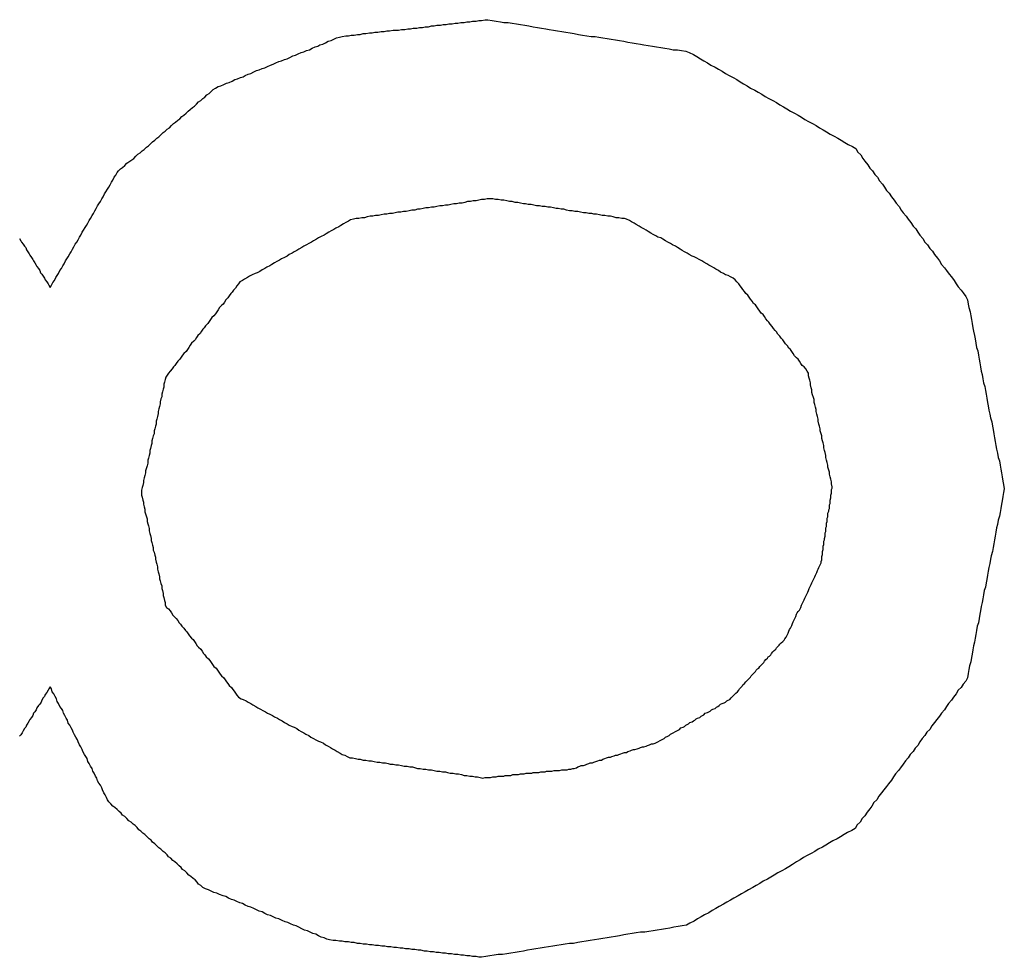
# Model space of a CAD drawing. Extents: x 13 to 98, y 6 to 165.
# Drawn here: x 15 to 15, y 23 to 23 of the extents above; entities that cross this region are included whole.
import ezdxf

# ---------------------------------------------------------------- set-up
doc = ezdxf.new("R2010")
doc.units = 0
doc.layers.add('TRIMETRIC', color=7, linetype='CONTINUOUS')

msp = doc.modelspace()

# ---------------------------------------------------------------- linework, layer by layer
at = {"layer": 'TRIMETRIC', "color": 7}
for points in [[(14.5511, 23.0947, 0), (14.5515, 23.0949, 0), (14.5519, 23.095, 0), (14.5523, 23.0952, 0), (14.5527, 23.0954, 0), (14.5531, 23.0955, 0), (14.5535, 23.0957, 0), (14.5539, 23.0959, 0), (14.5543, 23.096, 0), (14.5547, 23.0962, 0), (14.5551, 23.0963, 0), (14.5554, 23.0965, 0), (14.5558, 23.0967, 0), (14.5562, 23.0968, 0), (14.5566, 23.097, 0), (14.557, 23.0972, 0), (14.5574, 23.0973, 0), (14.5578, 23.0975, 0), (14.5582, 23.0976, 0), (14.5586, 23.0978, 0), (14.559, 23.098, 0), (14.5594, 23.0981, 0), (14.5598, 23.0983, 0), (14.5602, 23.0985, 0), (14.5606, 23.0986, 0), (14.561, 23.0988, 0), (14.5614, 23.0989, 0), (14.5618, 23.0991, 0), (14.5622, 23.0993, 0), (14.5626, 23.0994, 0), (14.563, 23.0996, 0), (14.5634, 23.0998, 0), (14.5638, 23.0999, 0), (14.5642, 23.1001, 0), (14.5646, 23.1002, 0), (14.565, 23.1004, 0), (14.5654, 23.1006, 0), (14.5658, 23.1007, 0), (14.5661, 23.1009, 0), (14.5665, 23.101, 0), (14.5669, 23.1012, 0), (14.5673, 23.1014, 0), (14.5677, 23.1015, 0), (14.5681, 23.1017, 0), (14.5685, 23.1019, 0), (14.5689, 23.102, 0), (14.5693, 23.1021, 0), (14.5698, 23.1022, 0), (14.5702, 23.1022, 0), (14.5706, 23.1023, 0), (14.571, 23.1023, 0), (14.5715, 23.1024, 0), (14.5719, 23.1024, 0), (14.5723, 23.1025, 0), (14.5727, 23.1025, 0), (14.5732, 23.1026, 0), (14.5736, 23.1026, 0), (14.574, 23.1027, 0), (14.5744, 23.1027, 0), (14.5749, 23.1028, 0), (14.5753, 23.1028, 0), (14.5757, 23.1029, 0), (14.5761, 23.1029, 0), (14.5766, 23.103, 0), (14.577, 23.103, 0), (14.5774, 23.103, 0), (14.5778, 23.1031, 0), (14.5783, 23.1031, 0), (14.5787, 23.1032, 0), (14.5791, 23.1032, 0), (14.5795, 23.1033, 0), (14.58, 23.1033, 0), (14.5804, 23.1034, 0), (14.5808, 23.1034, 0), (14.5812, 23.1035, 0), (14.5817, 23.1035, 0), (14.5821, 23.1036, 0), (14.5825, 23.1036, 0), (14.5829, 23.1037, 0), (14.5834, 23.1037, 0), (14.5838, 23.1038, 0), (14.5842, 23.1038, 0), (14.5846, 23.1039, 0), (14.5851, 23.1039, 0), (14.5855, 23.104, 0), (14.5859, 23.104, 0), (14.5863, 23.1041, 0), (14.5868, 23.1041, 0), (14.5872, 23.1042, 0), (14.5876, 23.1042, 0), (14.588, 23.1043, 0), (14.5885, 23.1043, 0), (14.5889, 23.1044, 0), (14.5893, 23.1044, 0), (14.5898, 23.1045, 0), (14.5902, 23.1045, 0)], [(14.5902, 23.1045, 0), (14.5908, 23.1044, 0), (14.5914, 23.1043, 0), (14.592, 23.1042, 0), (14.5925, 23.1041, 0), (14.5931, 23.1041, 0), (14.5937, 23.104, 0), (14.5943, 23.1039, 0), (14.5949, 23.1038, 0), (14.5955, 23.1037, 0), (14.5961, 23.1036, 0), (14.5967, 23.1035, 0), (14.5973, 23.1034, 0), (14.5979, 23.1033, 0), (14.5985, 23.1032, 0), (14.599, 23.1031, 0), (14.5996, 23.103, 0), (14.6002, 23.1029, 0), (14.6008, 23.1028, 0), (14.6014, 23.1027, 0), (14.602, 23.1026, 0), (14.6026, 23.1025, 0), (14.6032, 23.1024, 0), (14.6038, 23.1023, 0), (14.6044, 23.1022, 0), (14.605, 23.1021, 0), (14.6056, 23.1021, 0), (14.6061, 23.102, 0), (14.6067, 23.1019, 0), (14.6073, 23.1018, 0), (14.6079, 23.1017, 0), (14.6085, 23.1016, 0), (14.6091, 23.1015, 0), (14.6097, 23.1014, 0), (14.6103, 23.1013, 0), (14.6109, 23.1012, 0), (14.6115, 23.1011, 0), (14.6121, 23.101, 0), (14.6126, 23.1009, 0), (14.6132, 23.1008, 0), (14.6138, 23.1007, 0), (14.6144, 23.1006, 0), (14.615, 23.1005, 0), (14.6156, 23.1004, 0), (14.6162, 23.1003, 0), (14.6168, 23.1002, 0), (14.6174, 23.1002, 0), (14.618, 23.1001, 0), (14.6186, 23.1, 0), (14.6191, 23.0998, 0), (14.6197, 23.0995, 0), (14.6202, 23.0992, 0), (14.6207, 23.0989, 0), (14.6212, 23.0986, 0), (14.6217, 23.0983, 0), (14.6222, 23.098, 0), (14.6228, 23.0977, 0), (14.6233, 23.0974, 0), (14.6238, 23.0971, 0), (14.6243, 23.0968, 0), (14.6248, 23.0965, 0), (14.6254, 23.0962, 0), (14.6259, 23.0959, 0), (14.6264, 23.0956, 0), (14.6269, 23.0953, 0), (14.6274, 23.095, 0), (14.6279, 23.0947, 0), (14.6285, 23.0944, 0), (14.629, 23.0941, 0), (14.6295, 23.0938, 0), (14.63, 23.0935, 0), (14.6305, 23.0932, 0), (14.6311, 23.0929, 0), (14.6316, 23.0926, 0), (14.6321, 23.0923, 0), (14.6326, 23.092, 0), (14.6331, 23.0917, 0), (14.6336, 23.0914, 0), (14.6342, 23.0911, 0), (14.6347, 23.0908, 0), (14.6352, 23.0905, 0), (14.6357, 23.0902, 0), (14.6362, 23.0899, 0), (14.6368, 23.0896, 0), (14.6373, 23.0893, 0), (14.6378, 23.089, 0), (14.6383, 23.0887, 0), (14.6388, 23.0884, 0), (14.6393, 23.0881, 0), (14.6399, 23.0878, 0), (14.6404, 23.0875, 0), (14.6409, 23.0872, 0), (14.6414, 23.0869, 0), (14.6419, 23.0866, 0), (14.6425, 23.0863, 0), (14.643, 23.086, 0)], [(14.5274, 23.0661, 0), (14.5276, 23.0664, 0), (14.5278, 23.0668, 0), (14.528, 23.0671, 0), (14.5282, 23.0675, 0), (14.5284, 23.0678, 0), (14.5286, 23.0681, 0), (14.5288, 23.0685, 0), (14.529, 23.0688, 0), (14.5292, 23.0692, 0), (14.5294, 23.0695, 0), (14.5296, 23.0699, 0), (14.5298, 23.0702, 0), (14.53, 23.0705, 0), (14.5302, 23.0709, 0), (14.5304, 23.0712, 0), (14.5306, 23.0716, 0), (14.5308, 23.0719, 0), (14.531, 23.0723, 0), (14.5312, 23.0726, 0), (14.5314, 23.0729, 0), (14.5316, 23.0733, 0), (14.5318, 23.0736, 0), (14.532, 23.074, 0), (14.5322, 23.0743, 0), (14.5324, 23.0747, 0), (14.5326, 23.075, 0), (14.5328, 23.0753, 0), (14.533, 23.0757, 0), (14.5332, 23.076, 0), (14.5334, 23.0764, 0), (14.5336, 23.0767, 0), (14.5338, 23.0771, 0), (14.534, 23.0774, 0), (14.5342, 23.0778, 0), (14.5344, 23.0781, 0), (14.5346, 23.0784, 0), (14.5348, 23.0788, 0), (14.535, 23.0791, 0), (14.5352, 23.0795, 0), (14.5354, 23.0798, 0), (14.5356, 23.0802, 0), (14.5358, 23.0805, 0), (14.536, 23.0808, 0), (14.5362, 23.0812, 0), (14.5364, 23.0815, 0), (14.5366, 23.0819, 0), (14.5368, 23.0822, 0), (14.537, 23.0826, 0), (14.5372, 23.0828, 0), (14.5375, 23.0831, 0), (14.5378, 23.0833, 0), (14.5381, 23.0836, 0), (14.5384, 23.0839, 0), (14.5387, 23.0841, 0), (14.5391, 23.0844, 0), (14.5394, 23.0846, 0), (14.5397, 23.0849, 0), (14.54, 23.0852, 0), (14.5403, 23.0854, 0), (14.5406, 23.0857, 0), (14.5409, 23.0859, 0), (14.5412, 23.0862, 0), (14.5415, 23.0864, 0), (14.5418, 23.0867, 0), (14.5421, 23.087, 0), (14.5424, 23.0872, 0), (14.5427, 23.0875, 0), (14.543, 23.0877, 0), (14.5433, 23.088, 0), (14.5436, 23.0883, 0), (14.5439, 23.0885, 0), (14.5442, 23.0888, 0), (14.5445, 23.089, 0), (14.5448, 23.0893, 0), (14.5451, 23.0896, 0), (14.5454, 23.0898, 0), (14.5457, 23.0901, 0), (14.546, 23.0903, 0), (14.5463, 23.0906, 0), (14.5466, 23.0908, 0), (14.5469, 23.0911, 0), (14.5472, 23.0914, 0), (14.5475, 23.0916, 0), (14.5478, 23.0919, 0), (14.5481, 23.0921, 0), (14.5484, 23.0924, 0), (14.5487, 23.0927, 0), (14.549, 23.0929, 0), (14.5493, 23.0932, 0), (14.5496, 23.0934, 0), (14.5499, 23.0937, 0), (14.5502, 23.0939, 0), (14.5505, 23.0942, 0), (14.5508, 23.0945, 0), (14.5511, 23.0947, 0)], [(14.643, 23.086, 0), (14.6433, 23.0855, 0), (14.6437, 23.0851, 0), (14.644, 23.0846, 0), (14.6443, 23.0842, 0), (14.6447, 23.0837, 0), (14.645, 23.0832, 0), (14.6454, 23.0828, 0), (14.6457, 23.0823, 0), (14.6461, 23.0819, 0), (14.6464, 23.0814, 0), (14.6468, 23.0809, 0), (14.6471, 23.0805, 0), (14.6474, 23.08, 0), (14.6478, 23.0796, 0), (14.6481, 23.0791, 0), (14.6485, 23.0786, 0), (14.6488, 23.0782, 0), (14.6492, 23.0777, 0), (14.6495, 23.0772, 0), (14.6498, 23.0768, 0), (14.6502, 23.0763, 0), (14.6505, 23.0759, 0), (14.6509, 23.0754, 0), (14.6512, 23.0749, 0), (14.6516, 23.0745, 0), (14.6519, 23.074, 0), (14.6522, 23.0736, 0), (14.6526, 23.0731, 0), (14.6529, 23.0726, 0), (14.6533, 23.0722, 0), (14.6536, 23.0717, 0), (14.654, 23.0713, 0), (14.6543, 23.0708, 0), (14.6547, 23.0703, 0), (14.655, 23.0699, 0), (14.6553, 23.0694, 0), (14.6557, 23.0689, 0), (14.656, 23.0685, 0), (14.6564, 23.068, 0), (14.6567, 23.0676, 0), (14.6571, 23.0671, 0), (14.6574, 23.0666, 0), (14.6577, 23.0662, 0), (14.6581, 23.0657, 0), (14.6584, 23.0653, 0), (14.6588, 23.0648, 0), (14.659, 23.0643, 0), (14.6591, 23.0637, 0), (14.6592, 23.0632, 0), (14.6594, 23.0626, 0), (14.6595, 23.062, 0), (14.6596, 23.0615, 0), (14.6597, 23.0609, 0), (14.6598, 23.0603, 0), (14.6599, 23.0598, 0), (14.66, 23.0592, 0), (14.6601, 23.0587, 0), (14.6602, 23.0581, 0), (14.6603, 23.0575, 0), (14.6605, 23.057, 0), (14.6606, 23.0564, 0), (14.6607, 23.0558, 0), (14.6608, 23.0553, 0), (14.6609, 23.0547, 0), (14.661, 23.0541, 0), (14.6611, 23.0536, 0), (14.6612, 23.053, 0), (14.6613, 23.0524, 0), (14.6615, 23.0519, 0), (14.6616, 23.0513, 0), (14.6617, 23.0508, 0), (14.6618, 23.0502, 0), (14.6619, 23.0496, 0), (14.662, 23.0491, 0), (14.6621, 23.0485, 0), (14.6622, 23.0479, 0), (14.6623, 23.0474, 0), (14.6625, 23.0468, 0), (14.6626, 23.0462, 0), (14.6627, 23.0457, 0), (14.6628, 23.0451, 0), (14.6629, 23.0445, 0), (14.663, 23.044, 0), (14.6631, 23.0434, 0), (14.6632, 23.0429, 0), (14.6633, 23.0423, 0), (14.6634, 23.0417, 0), (14.6636, 23.0412, 0), (14.6637, 23.0406, 0), (14.6638, 23.04, 0), (14.6639, 23.0395, 0), (14.664, 23.0389, 0), (14.6641, 23.0383, 0), (14.6642, 23.0378, 0), (14.6643, 23.0372, 0)], [(14.5905, 23.0788, 0), (14.5901, 23.0788, 0), (14.5897, 23.0787, 0), (14.5893, 23.0787, 0), (14.5889, 23.0786, 0), (14.5885, 23.0785, 0), (14.5881, 23.0785, 0), (14.5877, 23.0784, 0), (14.5873, 23.0784, 0), (14.5869, 23.0783, 0), (14.5865, 23.0782, 0), (14.5861, 23.0782, 0), (14.5857, 23.0781, 0), (14.5853, 23.0781, 0), (14.5849, 23.078, 0), (14.5845, 23.0779, 0), (14.5841, 23.0779, 0), (14.5837, 23.0778, 0), (14.5833, 23.0778, 0), (14.5829, 23.0777, 0), (14.5825, 23.0776, 0), (14.5821, 23.0776, 0), (14.5817, 23.0775, 0), (14.5813, 23.0775, 0), (14.5809, 23.0774, 0), (14.5805, 23.0773, 0), (14.5801, 23.0773, 0), (14.5797, 23.0772, 0), (14.5793, 23.0772, 0), (14.5789, 23.0771, 0), (14.5785, 23.077, 0), (14.5781, 23.077, 0), (14.5777, 23.0769, 0), (14.5773, 23.0769, 0), (14.5769, 23.0768, 0), (14.5765, 23.0767, 0), (14.5761, 23.0767, 0), (14.5757, 23.0766, 0), (14.5753, 23.0766, 0), (14.5749, 23.0765, 0), (14.5745, 23.0764, 0), (14.5741, 23.0764, 0), (14.5737, 23.0763, 0), (14.5733, 23.0763, 0), (14.5729, 23.0762, 0), (14.5725, 23.0761, 0), (14.5721, 23.0761, 0), (14.5717, 23.076, 0), (14.5713, 23.076, 0), (14.5709, 23.0759, 0), (14.5705, 23.0758, 0), (14.5702, 23.0756, 0), (14.5698, 23.0754, 0), (14.5695, 23.0752, 0), (14.5691, 23.075, 0), (14.5688, 23.0748, 0), (14.5684, 23.0746, 0), (14.5681, 23.0744, 0), (14.5677, 23.0742, 0), (14.5674, 23.074, 0), (14.567, 23.0738, 0), (14.5667, 23.0736, 0), (14.5663, 23.0734, 0), (14.5659, 23.0732, 0), (14.5656, 23.073, 0), (14.5652, 23.0728, 0), (14.5649, 23.0726, 0), (14.5645, 23.0724, 0), (14.5642, 23.0722, 0), (14.5638, 23.072, 0), (14.5635, 23.0718, 0), (14.5631, 23.0716, 0), (14.5628, 23.0714, 0), (14.5624, 23.0712, 0), (14.5621, 23.071, 0), (14.5617, 23.0708, 0), (14.5614, 23.0706, 0), (14.561, 23.0704, 0), (14.5606, 23.0702, 0), (14.5603, 23.07, 0), (14.5599, 23.0698, 0), (14.5596, 23.0696, 0), (14.5592, 23.0694, 0), (14.5589, 23.0692, 0), (14.5585, 23.069, 0), (14.5582, 23.0688, 0), (14.5578, 23.0686, 0), (14.5575, 23.0684, 0), (14.5571, 23.0682, 0), (14.5568, 23.0681, 0), (14.5564, 23.0679, 0), (14.556, 23.0677, 0), (14.5557, 23.0675, 0), (14.5553, 23.0673, 0), (14.555, 23.0671, 0), (14.5546, 23.0669, 0)], [(14.6257, 23.0672, 0), (14.6254, 23.0674, 0), (14.625, 23.0676, 0), (14.6247, 23.0678, 0), (14.6243, 23.0679, 0), (14.624, 23.0681, 0), (14.6236, 23.0683, 0), (14.6233, 23.0685, 0), (14.6229, 23.0687, 0), (14.6226, 23.0689, 0), (14.6223, 23.0691, 0), (14.6219, 23.0693, 0), (14.6216, 23.0695, 0), (14.6212, 23.0697, 0), (14.6209, 23.0699, 0), (14.6205, 23.0701, 0), (14.6202, 23.0703, 0), (14.6198, 23.0705, 0), (14.6195, 23.0706, 0), (14.6191, 23.0708, 0), (14.6188, 23.071, 0), (14.6184, 23.0712, 0), (14.6181, 23.0714, 0), (14.6178, 23.0716, 0), (14.6174, 23.0718, 0), (14.6171, 23.072, 0), (14.6167, 23.0722, 0), (14.6164, 23.0724, 0), (14.616, 23.0726, 0), (14.6157, 23.0728, 0), (14.6153, 23.073, 0), (14.615, 23.0732, 0), (14.6146, 23.0733, 0), (14.6143, 23.0735, 0), (14.6139, 23.0737, 0), (14.6136, 23.0739, 0), (14.6132, 23.0741, 0), (14.6129, 23.0743, 0), (14.6126, 23.0745, 0), (14.6122, 23.0747, 0), (14.6119, 23.0749, 0), (14.6115, 23.0751, 0), (14.6112, 23.0753, 0), (14.6108, 23.0755, 0), (14.6105, 23.0757, 0), (14.6101, 23.0759, 0), (14.6098, 23.076, 0), (14.6094, 23.076, 0), (14.609, 23.0761, 0), (14.6086, 23.0761, 0), (14.6082, 23.0762, 0), (14.6078, 23.0763, 0), (14.6074, 23.0763, 0), (14.607, 23.0764, 0), (14.6066, 23.0764, 0), (14.6062, 23.0765, 0), (14.6058, 23.0766, 0), (14.6054, 23.0766, 0), (14.6051, 23.0767, 0), (14.6047, 23.0767, 0), (14.6043, 23.0768, 0), (14.6039, 23.0768, 0), (14.6035, 23.0769, 0), (14.6031, 23.077, 0), (14.6027, 23.077, 0), (14.6023, 23.0771, 0), (14.6019, 23.0771, 0), (14.6015, 23.0772, 0), (14.6011, 23.0773, 0), (14.6007, 23.0773, 0), (14.6003, 23.0774, 0), (14.6, 23.0774, 0), (14.5996, 23.0775, 0), (14.5992, 23.0776, 0), (14.5988, 23.0776, 0), (14.5984, 23.0777, 0), (14.598, 23.0777, 0), (14.5976, 23.0778, 0), (14.5972, 23.0778, 0), (14.5968, 23.0779, 0), (14.5964, 23.078, 0), (14.596, 23.078, 0), (14.5956, 23.0781, 0), (14.5953, 23.0781, 0), (14.5949, 23.0782, 0), (14.5945, 23.0783, 0), (14.5941, 23.0783, 0), (14.5937, 23.0784, 0), (14.5933, 23.0784, 0), (14.5929, 23.0785, 0), (14.5925, 23.0786, 0), (14.5921, 23.0786, 0), (14.5917, 23.0787, 0), (14.5913, 23.0787, 0), (14.5909, 23.0788, 0), (14.5905, 23.0788, 0)], [(14.523, 23.0731, 0), (14.5232, 23.0728, 0), (14.5233, 23.0726, 0), (14.5235, 23.0723, 0), (14.5237, 23.072, 0), (14.5239, 23.0718, 0), (14.524, 23.0715, 0), (14.5242, 23.0712, 0), (14.5244, 23.0709, 0), (14.5245, 23.0707, 0), (14.5247, 23.0704, 0), (14.5249, 23.0701, 0), (14.525, 23.0699, 0), (14.5252, 23.0696, 0), (14.5254, 23.0693, 0), (14.5255, 23.0691, 0), (14.5257, 23.0688, 0), (14.5259, 23.0685, 0), (14.526, 23.0682, 0), (14.5262, 23.068, 0), (14.5264, 23.0677, 0), (14.5266, 23.0674, 0), (14.5267, 23.0672, 0), (14.5269, 23.0669, 0), (14.5271, 23.0666, 0), (14.5272, 23.0664, 0), (14.5274, 23.0661, 0)], [(14.5546, 23.0669, 0), (14.5544, 23.0666, 0), (14.5542, 23.0663, 0), (14.554, 23.066, 0), (14.5537, 23.0657, 0), (14.5535, 23.0654, 0), (14.5533, 23.0652, 0), (14.5531, 23.0649, 0), (14.5529, 23.0646, 0), (14.5526, 23.0643, 0), (14.5524, 23.064, 0), (14.5522, 23.0637, 0), (14.552, 23.0635, 0), (14.5517, 23.0632, 0), (14.5515, 23.0629, 0), (14.5513, 23.0626, 0), (14.5511, 23.0623, 0), (14.5509, 23.062, 0), (14.5506, 23.0618, 0), (14.5504, 23.0615, 0), (14.5502, 23.0612, 0), (14.55, 23.0609, 0), (14.5497, 23.0606, 0), (14.5495, 23.0603, 0), (14.5493, 23.0601, 0), (14.5491, 23.0598, 0), (14.5489, 23.0595, 0), (14.5486, 23.0592, 0), (14.5484, 23.0589, 0), (14.5482, 23.0586, 0), (14.548, 23.0584, 0), (14.5477, 23.0581, 0), (14.5475, 23.0578, 0), (14.5473, 23.0575, 0), (14.5471, 23.0572, 0), (14.5469, 23.0569, 0), (14.5466, 23.0566, 0), (14.5464, 23.0564, 0), (14.5462, 23.0561, 0), (14.546, 23.0558, 0), (14.5457, 23.0555, 0), (14.5455, 23.0552, 0), (14.5453, 23.0549, 0), (14.5451, 23.0547, 0), (14.5449, 23.0544, 0), (14.5446, 23.0541, 0), (14.5444, 23.0538, 0), (14.5442, 23.0535, 0), (14.544, 23.0532, 0), (14.5439, 23.0529, 0), (14.5438, 23.0525, 0), (14.5437, 23.0522, 0), (14.5437, 23.0518, 0), (14.5436, 23.0515, 0), (14.5435, 23.0511, 0), (14.5434, 23.0508, 0), (14.5434, 23.0504, 0), (14.5433, 23.0501, 0), (14.5432, 23.0497, 0), (14.5432, 23.0494, 0), (14.5431, 23.049, 0), (14.543, 23.0487, 0), (14.5429, 23.0483, 0), (14.5429, 23.048, 0), (14.5428, 23.0476, 0), (14.5427, 23.0472, 0), (14.5426, 23.0469, 0), (14.5426, 23.0465, 0), (14.5425, 23.0462, 0), (14.5424, 23.0458, 0), (14.5423, 23.0455, 0), (14.5423, 23.0451, 0), (14.5422, 23.0448, 0), (14.5421, 23.0444, 0), (14.542, 23.0441, 0), (14.542, 23.0437, 0), (14.5419, 23.0434, 0), (14.5418, 23.043, 0), (14.5417, 23.0427, 0), (14.5417, 23.0423, 0), (14.5416, 23.042, 0), (14.5415, 23.0416, 0), (14.5414, 23.0413, 0), (14.5414, 23.0409, 0), (14.5413, 23.0405, 0), (14.5412, 23.0402, 0), (14.5411, 23.0398, 0), (14.5411, 23.0395, 0), (14.541, 23.0391, 0), (14.5409, 23.0388, 0), (14.5408, 23.0384, 0), (14.5408, 23.0381, 0), (14.5407, 23.0377, 0), (14.5406, 23.0374, 0), (14.5405, 23.037, 0), (14.5405, 23.0367, 0)], [(14.6396, 23.0375, 0), (14.6395, 23.0379, 0), (14.6395, 23.0382, 0), (14.6394, 23.0386, 0), (14.6393, 23.0389, 0), (14.6392, 23.0393, 0), (14.6392, 23.0396, 0), (14.6391, 23.0399, 0), (14.639, 23.0403, 0), (14.639, 23.0406, 0), (14.6389, 23.041, 0), (14.6388, 23.0413, 0), (14.6387, 23.0417, 0), (14.6387, 23.042, 0), (14.6386, 23.0424, 0), (14.6385, 23.0427, 0), (14.6384, 23.0431, 0), (14.6384, 23.0434, 0), (14.6383, 23.0438, 0), (14.6382, 23.0441, 0), (14.6381, 23.0444, 0), (14.6381, 23.0448, 0), (14.638, 23.0451, 0), (14.6379, 23.0455, 0), (14.6379, 23.0458, 0), (14.6378, 23.0462, 0), (14.6377, 23.0465, 0), (14.6376, 23.0469, 0), (14.6376, 23.0472, 0), (14.6375, 23.0476, 0), (14.6374, 23.0479, 0), (14.6373, 23.0483, 0), (14.6373, 23.0486, 0), (14.6372, 23.0489, 0), (14.6371, 23.0493, 0), (14.637, 23.0496, 0), (14.637, 23.05, 0), (14.6369, 23.0503, 0), (14.6368, 23.0507, 0), (14.6367, 23.051, 0), (14.6367, 23.0514, 0), (14.6366, 23.0517, 0), (14.6365, 23.0521, 0), (14.6365, 23.0524, 0), (14.6364, 23.0528, 0), (14.6363, 23.0531, 0), (14.6362, 23.0534, 0), (14.6362, 23.0538, 0), (14.636, 23.0541, 0), (14.6358, 23.0544, 0), (14.6356, 23.0547, 0), (14.6353, 23.0549, 0), (14.6351, 23.0552, 0), (14.6349, 23.0555, 0), (14.6347, 23.0558, 0), (14.6345, 23.056, 0), (14.6342, 23.0563, 0), (14.634, 23.0566, 0), (14.6338, 23.0569, 0), (14.6336, 23.0572, 0), (14.6334, 23.0574, 0), (14.6332, 23.0577, 0), (14.6329, 23.058, 0), (14.6327, 23.0583, 0), (14.6325, 23.0586, 0), (14.6323, 23.0588, 0), (14.6321, 23.0591, 0), (14.6318, 23.0594, 0), (14.6316, 23.0597, 0), (14.6314, 23.0599, 0), (14.6312, 23.0602, 0), (14.631, 23.0605, 0), (14.6307, 23.0608, 0), (14.6305, 23.0611, 0), (14.6303, 23.0613, 0), (14.6301, 23.0616, 0), (14.6299, 23.0619, 0), (14.6297, 23.0622, 0), (14.6294, 23.0624, 0), (14.6292, 23.0627, 0), (14.629, 23.063, 0), (14.6288, 23.0633, 0), (14.6286, 23.0636, 0), (14.6283, 23.0638, 0), (14.6281, 23.0641, 0), (14.6279, 23.0644, 0), (14.6277, 23.0647, 0), (14.6275, 23.065, 0), (14.6272, 23.0652, 0), (14.627, 23.0655, 0), (14.6268, 23.0658, 0), (14.6266, 23.0661, 0), (14.6264, 23.0663, 0), (14.6262, 23.0666, 0), (14.6259, 23.0669, 0), (14.6257, 23.0672, 0)], [(14.5405, 23.0367, 0), (14.5405, 23.0363, 0), (14.5406, 23.036, 0), (14.5407, 23.0356, 0), (14.5408, 23.0353, 0), (14.5408, 23.035, 0), (14.5409, 23.0346, 0), (14.541, 23.0343, 0), (14.541, 23.0339, 0), (14.5411, 23.0336, 0), (14.5412, 23.0332, 0), (14.5413, 23.0329, 0), (14.5413, 23.0325, 0), (14.5414, 23.0322, 0), (14.5415, 23.0319, 0), (14.5416, 23.0315, 0), (14.5416, 23.0312, 0), (14.5417, 23.0308, 0), (14.5418, 23.0305, 0), (14.5419, 23.0301, 0), (14.5419, 23.0298, 0), (14.542, 23.0295, 0), (14.5421, 23.0291, 0), (14.5422, 23.0288, 0), (14.5422, 23.0284, 0), (14.5423, 23.0281, 0), (14.5424, 23.0277, 0), (14.5425, 23.0274, 0), (14.5425, 23.0271, 0), (14.5426, 23.0267, 0), (14.5427, 23.0264, 0), (14.5428, 23.026, 0), (14.5428, 23.0257, 0), (14.5429, 23.0253, 0), (14.543, 23.025, 0), (14.5431, 23.0246, 0), (14.5431, 23.0243, 0), (14.5432, 23.024, 0), (14.5433, 23.0236, 0), (14.5434, 23.0233, 0), (14.5434, 23.0229, 0), (14.5435, 23.0226, 0), (14.5436, 23.0222, 0), (14.5436, 23.0219, 0), (14.5437, 23.0216, 0), (14.5438, 23.0212, 0), (14.5439, 23.0209, 0), (14.5439, 23.0205, 0), (14.5441, 23.0202, 0), (14.5444, 23.02, 0), (14.5446, 23.0197, 0), (14.5448, 23.0194, 0), (14.545, 23.0191, 0), (14.5452, 23.0189, 0), (14.5455, 23.0186, 0), (14.5457, 23.0183, 0), (14.5459, 23.018, 0), (14.5461, 23.0178, 0), (14.5463, 23.0175, 0), (14.5466, 23.0172, 0), (14.5468, 23.0169, 0), (14.547, 23.0167, 0), (14.5472, 23.0164, 0), (14.5474, 23.0161, 0), (14.5477, 23.0158, 0), (14.5479, 23.0156, 0), (14.5481, 23.0153, 0), (14.5483, 23.015, 0), (14.5485, 23.0147, 0), (14.5487, 23.0145, 0), (14.549, 23.0142, 0), (14.5492, 23.0139, 0), (14.5494, 23.0136, 0), (14.5496, 23.0134, 0), (14.5498, 23.0131, 0), (14.5501, 23.0128, 0), (14.5503, 23.0126, 0), (14.5505, 23.0123, 0), (14.5507, 23.012, 0), (14.5509, 23.0117, 0), (14.5512, 23.0115, 0), (14.5514, 23.0112, 0), (14.5516, 23.0109, 0), (14.5518, 23.0106, 0), (14.552, 23.0104, 0), (14.5523, 23.0101, 0), (14.5525, 23.0098, 0), (14.5527, 23.0095, 0), (14.5529, 23.0093, 0), (14.5531, 23.009, 0), (14.5534, 23.0087, 0), (14.5536, 23.0084, 0), (14.5538, 23.0082, 0), (14.554, 23.0079, 0), (14.5542, 23.0076, 0), (14.5544, 23.0073, 0)], [(14.633, 23.0159, 0), (14.6331, 23.0161, 0), (14.6332, 23.0163, 0), (14.6333, 23.0165, 0), (14.6334, 23.0168, 0), (14.6335, 23.017, 0), (14.6336, 23.0172, 0), (14.6337, 23.0174, 0), (14.6338, 23.0176, 0), (14.6339, 23.0179, 0), (14.634, 23.0181, 0), (14.6341, 23.0183, 0), (14.6342, 23.0185, 0), (14.6343, 23.0187, 0), (14.6344, 23.0189, 0), (14.6345, 23.0192, 0), (14.6346, 23.0194, 0), (14.6347, 23.0196, 0), (14.6349, 23.0198, 0), (14.635, 23.02, 0), (14.6351, 23.0202, 0), (14.6352, 23.0205, 0), (14.6353, 23.0207, 0), (14.6354, 23.0209, 0), (14.6355, 23.0211, 0), (14.6356, 23.0213, 0), (14.6357, 23.0215, 0), (14.6358, 23.0218, 0), (14.6359, 23.022, 0), (14.636, 23.0222, 0), (14.6361, 23.0224, 0), (14.6362, 23.0226, 0), (14.6363, 23.0229, 0), (14.6364, 23.0231, 0), (14.6365, 23.0233, 0), (14.6366, 23.0235, 0), (14.6367, 23.0237, 0), (14.6368, 23.0239, 0), (14.6369, 23.0242, 0), (14.637, 23.0244, 0), (14.6371, 23.0246, 0), (14.6372, 23.0248, 0), (14.6373, 23.025, 0), (14.6374, 23.0252, 0), (14.6375, 23.0255, 0), (14.6376, 23.0257, 0), (14.6377, 23.0259, 0), (14.6378, 23.0261, 0), (14.6379, 23.0263, 0), (14.638, 23.0266, 0), (14.638, 23.0268, 0), (14.6381, 23.027, 0), (14.6381, 23.0273, 0), (14.6381, 23.0275, 0), (14.6382, 23.0278, 0), (14.6382, 23.028, 0), (14.6382, 23.0282, 0), (14.6383, 23.0285, 0), (14.6383, 23.0287, 0), (14.6383, 23.029, 0), (14.6384, 23.0292, 0), (14.6384, 23.0294, 0), (14.6384, 23.0297, 0), (14.6385, 23.0299, 0), (14.6385, 23.0301, 0), (14.6386, 23.0304, 0), (14.6386, 23.0306, 0), (14.6386, 23.0309, 0), (14.6387, 23.0311, 0), (14.6387, 23.0313, 0), (14.6387, 23.0316, 0), (14.6388, 23.0318, 0), (14.6388, 23.032, 0), (14.6388, 23.0323, 0), (14.6389, 23.0325, 0), (14.6389, 23.0328, 0), (14.6389, 23.033, 0), (14.639, 23.0332, 0), (14.639, 23.0335, 0), (14.639, 23.0337, 0), (14.6391, 23.034, 0), (14.6391, 23.0342, 0), (14.6392, 23.0344, 0), (14.6392, 23.0347, 0), (14.6392, 23.0349, 0), (14.6393, 23.0351, 0), (14.6393, 23.0354, 0), (14.6393, 23.0356, 0), (14.6394, 23.0359, 0), (14.6394, 23.0361, 0), (14.6394, 23.0363, 0), (14.6395, 23.0366, 0), (14.6395, 23.0368, 0), (14.6395, 23.0371, 0), (14.6396, 23.0373, 0), (14.6396, 23.0375, 0)], [(14.6643, 23.0372, 0), (14.6642, 23.0367, 0), (14.6641, 23.0361, 0), (14.664, 23.0355, 0), (14.6639, 23.035, 0), (14.6638, 23.0344, 0), (14.6637, 23.0338, 0), (14.6636, 23.0333, 0), (14.6634, 23.0327, 0), (14.6633, 23.0321, 0), (14.6632, 23.0316, 0), (14.6631, 23.031, 0), (14.663, 23.0304, 0), (14.6629, 23.0299, 0), (14.6628, 23.0293, 0), (14.6627, 23.0288, 0), (14.6626, 23.0282, 0), (14.6624, 23.0276, 0), (14.6623, 23.0271, 0), (14.6622, 23.0265, 0), (14.6621, 23.0259, 0), (14.662, 23.0254, 0), (14.6619, 23.0248, 0), (14.6618, 23.0242, 0), (14.6617, 23.0237, 0), (14.6616, 23.0231, 0), (14.6614, 23.0226, 0), (14.6613, 23.022, 0), (14.6612, 23.0214, 0), (14.6611, 23.0209, 0), (14.661, 23.0203, 0), (14.6609, 23.0197, 0), (14.6608, 23.0192, 0), (14.6607, 23.0186, 0), (14.6606, 23.018, 0), (14.6604, 23.0175, 0), (14.6603, 23.0169, 0), (14.6602, 23.0163, 0), (14.6601, 23.0158, 0), (14.66, 23.0152, 0), (14.6599, 23.0147, 0), (14.6598, 23.0141, 0), (14.6597, 23.0135, 0), (14.6596, 23.013, 0), (14.6595, 23.0124, 0), (14.6593, 23.0118, 0), (14.6592, 23.0113, 0), (14.6591, 23.0107, 0), (14.659, 23.0101, 0), (14.6588, 23.0096, 0), (14.6584, 23.0092, 0), (14.6581, 23.0087, 0), (14.6577, 23.0083, 0), (14.6574, 23.0078, 0), (14.657, 23.0073, 0), (14.6567, 23.0069, 0), (14.6563, 23.0064, 0), (14.656, 23.006, 0), (14.6557, 23.0055, 0), (14.6553, 23.005, 0), (14.655, 23.0046, 0), (14.6546, 23.0041, 0), (14.6543, 23.0037, 0), (14.6539, 23.0032, 0), (14.6536, 23.0027, 0), (14.6532, 23.0023, 0), (14.6529, 23.0018, 0), (14.6525, 23.0014, 0), (14.6522, 23.0009, 0), (14.6519, 23.0004, 0), (14.6515, 23, 0), (14.6512, 22.9995, 0), (14.6508, 22.9991, 0), (14.6505, 22.9986, 0), (14.6501, 22.9982, 0), (14.6498, 22.9977, 0), (14.6494, 22.9972, 0), (14.6491, 22.9968, 0), (14.6487, 22.9963, 0), (14.6484, 22.9959, 0), (14.6481, 22.9954, 0), (14.6477, 22.9949, 0), (14.6474, 22.9945, 0), (14.647, 22.994, 0), (14.6467, 22.9936, 0), (14.6463, 22.9931, 0), (14.646, 22.9926, 0), (14.6456, 22.9922, 0), (14.6453, 22.9917, 0), (14.645, 22.9913, 0), (14.6446, 22.9908, 0), (14.6443, 22.9903, 0), (14.6439, 22.9899, 0), (14.6436, 22.9894, 0), (14.6432, 22.989, 0), (14.6429, 22.9885, 0)], [(14.6144, 23.0008, 0), (14.6146, 23.0009, 0), (14.6149, 23.0011, 0), (14.6151, 23.0012, 0), (14.6153, 23.0013, 0), (14.6155, 23.0014, 0), (14.6157, 23.0016, 0), (14.616, 23.0017, 0), (14.6162, 23.0018, 0), (14.6164, 23.002, 0), (14.6166, 23.0021, 0), (14.6168, 23.0022, 0), (14.6171, 23.0024, 0), (14.6173, 23.0025, 0), (14.6175, 23.0026, 0), (14.6177, 23.0027, 0), (14.6179, 23.0029, 0), (14.6182, 23.003, 0), (14.6184, 23.0031, 0), (14.6186, 23.0033, 0), (14.6188, 23.0034, 0), (14.619, 23.0035, 0), (14.6192, 23.0037, 0), (14.6195, 23.0038, 0), (14.6197, 23.0039, 0), (14.6199, 23.004, 0), (14.6201, 23.0042, 0), (14.6203, 23.0043, 0), (14.6206, 23.0044, 0), (14.6208, 23.0046, 0), (14.621, 23.0047, 0), (14.6212, 23.0048, 0), (14.6214, 23.005, 0), (14.6217, 23.0051, 0), (14.6219, 23.0052, 0), (14.6221, 23.0053, 0), (14.6223, 23.0055, 0), (14.6225, 23.0056, 0), (14.6228, 23.0057, 0), (14.623, 23.0059, 0), (14.6232, 23.006, 0), (14.6234, 23.0061, 0), (14.6236, 23.0063, 0), (14.6238, 23.0064, 0), (14.6241, 23.0065, 0), (14.6243, 23.0066, 0), (14.6245, 23.0068, 0), (14.6247, 23.0069, 0), (14.6249, 23.007, 0), (14.6251, 23.0072, 0), (14.6253, 23.0074, 0), (14.6255, 23.0076, 0), (14.6257, 23.0078, 0), (14.6258, 23.0079, 0), (14.626, 23.0081, 0), (14.6262, 23.0083, 0), (14.6263, 23.0085, 0), (14.6265, 23.0087, 0), (14.6267, 23.0089, 0), (14.6268, 23.0091, 0), (14.627, 23.0093, 0), (14.6272, 23.0095, 0), (14.6274, 23.0097, 0), (14.6275, 23.0098, 0), (14.6277, 23.01, 0), (14.6279, 23.0102, 0), (14.628, 23.0104, 0), (14.6282, 23.0106, 0), (14.6284, 23.0108, 0), (14.6286, 23.011, 0), (14.6287, 23.0112, 0), (14.6289, 23.0114, 0), (14.6291, 23.0115, 0), (14.6292, 23.0117, 0), (14.6294, 23.0119, 0), (14.6296, 23.0121, 0), (14.6298, 23.0123, 0), (14.6299, 23.0125, 0), (14.6301, 23.0127, 0), (14.6303, 23.0129, 0), (14.6304, 23.0131, 0), (14.6306, 23.0132, 0), (14.6308, 23.0134, 0), (14.6309, 23.0136, 0), (14.6311, 23.0138, 0), (14.6313, 23.014, 0), (14.6315, 23.0142, 0), (14.6316, 23.0144, 0), (14.6318, 23.0146, 0), (14.632, 23.0148, 0), (14.6321, 23.0149, 0), (14.6323, 23.0151, 0), (14.6325, 23.0153, 0), (14.6327, 23.0155, 0), (14.6328, 23.0157, 0), (14.633, 23.0159, 0)], [(14.5274, 23.0088, 0), (14.5272, 23.0085, 0), (14.5271, 23.0083, 0), (14.5269, 23.008, 0), (14.5267, 23.0077, 0), (14.5266, 23.0074, 0), (14.5264, 23.0072, 0), (14.5262, 23.0069, 0), (14.5261, 23.0066, 0), (14.5259, 23.0063, 0), (14.5257, 23.0061, 0), (14.5255, 23.0058, 0), (14.5254, 23.0055, 0), (14.5252, 23.0052, 0), (14.525, 23.005, 0), (14.5249, 23.0047, 0), (14.5247, 23.0044, 0), (14.5245, 23.0041, 0), (14.5244, 23.0039, 0), (14.5242, 23.0036, 0), (14.524, 23.0033, 0), (14.5239, 23.003, 0), (14.5237, 23.0028, 0), (14.5235, 23.0025, 0), (14.5234, 23.0022, 0), (14.5232, 23.0019, 0), (14.523, 23.0017, 0)], [(14.5493, 22.98, 0), (14.549, 22.9803, 0), (14.5487, 22.9805, 0), (14.5485, 22.9808, 0), (14.5482, 22.9811, 0), (14.5479, 22.9813, 0), (14.5476, 22.9816, 0), (14.5473, 22.9818, 0), (14.547, 22.9821, 0), (14.5467, 22.9824, 0), (14.5464, 22.9826, 0), (14.5462, 22.9829, 0), (14.5459, 22.9831, 0), (14.5456, 22.9834, 0), (14.5453, 22.9837, 0), (14.545, 22.9839, 0), (14.5447, 22.9842, 0), (14.5444, 22.9844, 0), (14.5442, 22.9847, 0), (14.5439, 22.985, 0), (14.5436, 22.9852, 0), (14.5433, 22.9855, 0), (14.543, 22.9857, 0), (14.5427, 22.986, 0), (14.5424, 22.9863, 0), (14.5421, 22.9865, 0), (14.5419, 22.9868, 0), (14.5416, 22.987, 0), (14.5413, 22.9873, 0), (14.541, 22.9876, 0), (14.5407, 22.9878, 0), (14.5404, 22.9881, 0), (14.5401, 22.9883, 0), (14.5399, 22.9886, 0), (14.5396, 22.9889, 0), (14.5393, 22.9891, 0), (14.539, 22.9894, 0), (14.5387, 22.9896, 0), (14.5384, 22.9899, 0), (14.5381, 22.9902, 0), (14.5378, 22.9904, 0), (14.5376, 22.9907, 0), (14.5373, 22.9909, 0), (14.537, 22.9912, 0), (14.5367, 22.9915, 0), (14.5364, 22.9917, 0), (14.5361, 22.992, 0), (14.5358, 22.9923, 0), (14.5356, 22.9926, 0), (14.5355, 22.9929, 0), (14.5353, 22.9933, 0), (14.5351, 22.9936, 0), (14.5349, 22.994, 0), (14.5348, 22.9943, 0), (14.5346, 22.9947, 0), (14.5344, 22.995, 0), (14.5342, 22.9953, 0), (14.5341, 22.9957, 0), (14.5339, 22.996, 0), (14.5337, 22.9964, 0), (14.5335, 22.9967, 0), (14.5334, 22.9971, 0), (14.5332, 22.9974, 0), (14.533, 22.9978, 0), (14.5328, 22.9981, 0), (14.5327, 22.9985, 0), (14.5325, 22.9988, 0), (14.5323, 22.9991, 0), (14.5321, 22.9995, 0), (14.532, 22.9998, 0), (14.5318, 23.0002, 0), (14.5316, 23.0005, 0), (14.5314, 23.0009, 0), (14.5313, 23.0012, 0), (14.5311, 23.0016, 0), (14.5309, 23.0019, 0), (14.5307, 23.0023, 0), (14.5306, 23.0026, 0), (14.5304, 23.0029, 0), (14.5302, 23.0033, 0), (14.53, 23.0036, 0), (14.5299, 23.004, 0), (14.5297, 23.0043, 0), (14.5295, 23.0047, 0), (14.5293, 23.005, 0), (14.5292, 23.0054, 0), (14.529, 23.0057, 0), (14.5288, 23.006, 0), (14.5286, 23.0064, 0), (14.5284, 23.0067, 0), (14.5283, 23.0071, 0), (14.5281, 23.0074, 0), (14.5279, 23.0078, 0), (14.5277, 23.0081, 0), (14.5276, 23.0085, 0), (14.5274, 23.0088, 0)], [(14.5544, 23.0073, 0), (14.5548, 23.0071, 0), (14.5551, 23.007, 0), (14.5555, 23.0068, 0), (14.5558, 23.0066, 0), (14.5562, 23.0064, 0), (14.5565, 23.0062, 0), (14.5569, 23.006, 0), (14.5572, 23.0058, 0), (14.5576, 23.0056, 0), (14.5579, 23.0054, 0), (14.5583, 23.0052, 0), (14.5586, 23.005, 0), (14.5589, 23.0049, 0), (14.5593, 23.0047, 0), (14.5596, 23.0045, 0), (14.56, 23.0043, 0), (14.5603, 23.0041, 0), (14.5607, 23.0039, 0), (14.561, 23.0037, 0), (14.5614, 23.0035, 0), (14.5617, 23.0033, 0), (14.5621, 23.0031, 0), (14.5624, 23.003, 0), (14.5628, 23.0028, 0), (14.5631, 23.0026, 0), (14.5634, 23.0024, 0), (14.5638, 23.0022, 0), (14.5641, 23.002, 0), (14.5645, 23.0018, 0), (14.5648, 23.0016, 0), (14.5652, 23.0014, 0), (14.5655, 23.0012, 0), (14.5659, 23.001, 0), (14.5662, 23.0009, 0), (14.5666, 23.0007, 0), (14.5669, 23.0005, 0), (14.5673, 23.0003, 0), (14.5676, 23.0001, 0), (14.5679, 22.9999, 0), (14.5683, 22.9997, 0), (14.5686, 22.9995, 0), (14.569, 22.9993, 0), (14.5693, 22.9991, 0), (14.5697, 22.999, 0), (14.57, 22.9988, 0), (14.5704, 22.9986, 0), (14.5708, 22.9986, 0), (14.5712, 22.9985, 0), (14.5716, 22.9984, 0), (14.5719, 22.9984, 0), (14.5723, 22.9983, 0), (14.5727, 22.9983, 0), (14.5731, 22.9982, 0), (14.5735, 22.9982, 0), (14.5739, 22.9981, 0), (14.5743, 22.998, 0), (14.5747, 22.998, 0), (14.5751, 22.9979, 0), (14.5755, 22.9979, 0), (14.5759, 22.9978, 0), (14.5762, 22.9977, 0), (14.5766, 22.9977, 0), (14.577, 22.9976, 0), (14.5774, 22.9976, 0), (14.5778, 22.9975, 0), (14.5782, 22.9974, 0), (14.5786, 22.9974, 0), (14.579, 22.9973, 0), (14.5794, 22.9973, 0), (14.5798, 22.9972, 0), (14.5801, 22.9971, 0), (14.5805, 22.9971, 0), (14.5809, 22.997, 0), (14.5813, 22.997, 0), (14.5817, 22.9969, 0), (14.5821, 22.9969, 0), (14.5825, 22.9968, 0), (14.5829, 22.9967, 0), (14.5833, 22.9967, 0), (14.5837, 22.9966, 0), (14.5841, 22.9966, 0), (14.5844, 22.9965, 0), (14.5848, 22.9964, 0), (14.5852, 22.9964, 0), (14.5856, 22.9963, 0), (14.586, 22.9963, 0), (14.5864, 22.9962, 0), (14.5868, 22.9961, 0), (14.5872, 22.9961, 0), (14.5876, 22.996, 0), (14.588, 22.996, 0), (14.5884, 22.9959, 0), (14.5887, 22.9959, 0), (14.5891, 22.9958, 0), (14.5895, 22.9957, 0)], [(14.5895, 22.9957, 0), (14.5898, 22.9958, 0), (14.5901, 22.9958, 0), (14.5903, 22.9958, 0), (14.5906, 22.9958, 0), (14.5909, 22.9959, 0), (14.5911, 22.9959, 0), (14.5914, 22.9959, 0), (14.5917, 22.996, 0), (14.5919, 22.996, 0), (14.5922, 22.996, 0), (14.5925, 22.996, 0), (14.5927, 22.9961, 0), (14.593, 22.9961, 0), (14.5933, 22.9961, 0), (14.5935, 22.9961, 0), (14.5938, 22.9962, 0), (14.5941, 22.9962, 0), (14.5943, 22.9962, 0), (14.5946, 22.9962, 0), (14.5949, 22.9963, 0), (14.5951, 22.9963, 0), (14.5954, 22.9963, 0), (14.5957, 22.9964, 0), (14.5959, 22.9964, 0), (14.5962, 22.9964, 0), (14.5965, 22.9964, 0), (14.5967, 22.9965, 0), (14.597, 22.9965, 0), (14.5973, 22.9965, 0), (14.5975, 22.9965, 0), (14.5978, 22.9966, 0), (14.5981, 22.9966, 0), (14.5984, 22.9966, 0), (14.5986, 22.9967, 0), (14.5989, 22.9967, 0), (14.5992, 22.9967, 0), (14.5994, 22.9967, 0), (14.5997, 22.9968, 0), (14.6, 22.9968, 0), (14.6002, 22.9968, 0), (14.6005, 22.9968, 0), (14.6008, 22.9969, 0), (14.601, 22.9969, 0), (14.6013, 22.9969, 0), (14.6016, 22.9969, 0), (14.6018, 22.997, 0), (14.6021, 22.997, 0), (14.6024, 22.9971, 0), (14.6026, 22.9971, 0), (14.6029, 22.9972, 0), (14.6031, 22.9973, 0), (14.6034, 22.9974, 0), (14.6036, 22.9975, 0), (14.6039, 22.9975, 0), (14.6042, 22.9976, 0), (14.6044, 22.9977, 0), (14.6047, 22.9978, 0), (14.6049, 22.9979, 0), (14.6052, 22.9979, 0), (14.6054, 22.998, 0), (14.6057, 22.9981, 0), (14.606, 22.9982, 0), (14.6062, 22.9983, 0), (14.6065, 22.9983, 0), (14.6067, 22.9984, 0), (14.607, 22.9985, 0), (14.6072, 22.9986, 0), (14.6075, 22.9987, 0), (14.6078, 22.9987, 0), (14.608, 22.9988, 0), (14.6083, 22.9989, 0), (14.6085, 22.999, 0), (14.6088, 22.999, 0), (14.609, 22.9991, 0), (14.6093, 22.9992, 0), (14.6095, 22.9993, 0), (14.6098, 22.9994, 0), (14.6101, 22.9994, 0), (14.6103, 22.9995, 0), (14.6106, 22.9996, 0), (14.6108, 22.9997, 0), (14.6111, 22.9998, 0), (14.6113, 22.9998, 0), (14.6116, 22.9999, 0), (14.6119, 23, 0), (14.6121, 23.0001, 0), (14.6124, 23.0002, 0), (14.6126, 23.0002, 0), (14.6129, 23.0003, 0), (14.6131, 23.0004, 0), (14.6134, 23.0005, 0), (14.6137, 23.0006, 0), (14.6139, 23.0006, 0), (14.6142, 23.0007, 0), (14.6144, 23.0008, 0)], [(14.6429, 22.9885, 0), (14.6424, 22.9882, 0), (14.6418, 22.9879, 0), (14.6413, 22.9876, 0), (14.6408, 22.9873, 0), (14.6403, 22.987, 0), (14.6397, 22.9867, 0), (14.6392, 22.9864, 0), (14.6387, 22.9861, 0), (14.6382, 22.9858, 0), (14.6376, 22.9855, 0), (14.6371, 22.9852, 0), (14.6366, 22.9849, 0), (14.636, 22.9846, 0), (14.6355, 22.9843, 0), (14.635, 22.984, 0), (14.6345, 22.9837, 0), (14.6339, 22.9833, 0), (14.6334, 22.983, 0), (14.6329, 22.9827, 0), (14.6324, 22.9824, 0), (14.6318, 22.9821, 0), (14.6313, 22.9818, 0), (14.6308, 22.9815, 0), (14.6303, 22.9812, 0), (14.6297, 22.9809, 0), (14.6292, 22.9806, 0), (14.6287, 22.9803, 0), (14.6282, 22.98, 0), (14.6276, 22.9797, 0), (14.6271, 22.9794, 0), (14.6266, 22.9791, 0), (14.6261, 22.9788, 0), (14.6255, 22.9785, 0), (14.625, 22.9782, 0), (14.6245, 22.9779, 0), (14.624, 22.9776, 0), (14.6234, 22.9773, 0), (14.6229, 22.977, 0), (14.6224, 22.9767, 0), (14.6219, 22.9764, 0), (14.6213, 22.9761, 0), (14.6208, 22.9758, 0), (14.6203, 22.9755, 0), (14.6198, 22.9752, 0), (14.6192, 22.9749, 0), (14.6187, 22.9746, 0), (14.6181, 22.9745, 0), (14.6175, 22.9744, 0), (14.6169, 22.9743, 0), (14.6163, 22.9742, 0), (14.6157, 22.9741, 0), (14.6151, 22.974, 0), (14.6145, 22.9739, 0), (14.6139, 22.9738, 0), (14.6133, 22.9737, 0), (14.6127, 22.9736, 0), (14.6121, 22.9736, 0), (14.6115, 22.9735, 0), (14.6109, 22.9734, 0), (14.6103, 22.9733, 0), (14.6097, 22.9732, 0), (14.6091, 22.9731, 0), (14.6085, 22.973, 0), (14.6079, 22.9729, 0), (14.6073, 22.9728, 0), (14.6067, 22.9727, 0), (14.6061, 22.9726, 0), (14.6055, 22.9725, 0), (14.6049, 22.9724, 0), (14.6043, 22.9723, 0), (14.6037, 22.9722, 0), (14.6031, 22.9721, 0), (14.6025, 22.972, 0), (14.6019, 22.972, 0), (14.6013, 22.9719, 0), (14.6007, 22.9718, 0), (14.6001, 22.9717, 0), (14.5995, 22.9716, 0), (14.5989, 22.9715, 0), (14.5983, 22.9714, 0), (14.5977, 22.9713, 0), (14.5971, 22.9712, 0), (14.5965, 22.9711, 0), (14.5959, 22.971, 0), (14.5953, 22.9709, 0), (14.5947, 22.9708, 0), (14.5941, 22.9707, 0), (14.5935, 22.9706, 0), (14.5929, 22.9705, 0), (14.5923, 22.9704, 0), (14.5917, 22.9704, 0), (14.5911, 22.9703, 0), (14.5905, 22.9702, 0), (14.5899, 22.9701, 0), (14.5893, 22.97, 0)], [(14.5893, 22.97, 0), (14.5889, 22.97, 0), (14.5885, 22.9701, 0), (14.588, 22.9701, 0), (14.5876, 22.9702, 0), (14.5872, 22.9702, 0), (14.5867, 22.9703, 0), (14.5863, 22.9703, 0), (14.5859, 22.9704, 0), (14.5854, 22.9704, 0), (14.585, 22.9705, 0), (14.5845, 22.9705, 0), (14.5841, 22.9706, 0), (14.5837, 22.9706, 0), (14.5832, 22.9707, 0), (14.5828, 22.9707, 0), (14.5824, 22.9708, 0), (14.5819, 22.9708, 0), (14.5815, 22.9709, 0), (14.5811, 22.9709, 0), (14.5806, 22.971, 0), (14.5802, 22.971, 0), (14.5797, 22.9711, 0), (14.5793, 22.9711, 0), (14.5789, 22.9712, 0), (14.5784, 22.9712, 0), (14.578, 22.9713, 0), (14.5776, 22.9713, 0), (14.5771, 22.9714, 0), (14.5767, 22.9714, 0), (14.5763, 22.9715, 0), (14.5758, 22.9715, 0), (14.5754, 22.9716, 0), (14.575, 22.9716, 0), (14.5745, 22.9717, 0), (14.5741, 22.9717, 0), (14.5736, 22.9718, 0), (14.5732, 22.9718, 0), (14.5728, 22.9719, 0), (14.5723, 22.9719, 0), (14.5719, 22.972, 0), (14.5715, 22.972, 0), (14.571, 22.9721, 0), (14.5706, 22.9721, 0), (14.5702, 22.9722, 0), (14.5697, 22.9722, 0), (14.5693, 22.9723, 0), (14.5689, 22.9723, 0), (14.5684, 22.9724, 0), (14.568, 22.9724, 0), (14.5675, 22.9725, 0), (14.5671, 22.9726, 0), (14.5667, 22.9728, 0), (14.5663, 22.9729, 0), (14.5659, 22.9731, 0), (14.5655, 22.9733, 0), (14.5651, 22.9734, 0), (14.5647, 22.9736, 0), (14.5643, 22.9738, 0), (14.5639, 22.9739, 0), (14.5635, 22.9741, 0), (14.5631, 22.9743, 0), (14.5627, 22.9745, 0), (14.5623, 22.9746, 0), (14.5619, 22.9748, 0), (14.5615, 22.975, 0), (14.5611, 22.9751, 0), (14.5607, 22.9753, 0), (14.5602, 22.9755, 0), (14.5598, 22.9756, 0), (14.5594, 22.9758, 0), (14.559, 22.976, 0), (14.5586, 22.9761, 0), (14.5582, 22.9763, 0), (14.5578, 22.9765, 0), (14.5574, 22.9766, 0), (14.557, 22.9768, 0), (14.5566, 22.977, 0), (14.5562, 22.9772, 0), (14.5558, 22.9773, 0), (14.5554, 22.9775, 0), (14.555, 22.9777, 0), (14.5546, 22.9778, 0), (14.5542, 22.978, 0), (14.5538, 22.9782, 0), (14.5534, 22.9783, 0), (14.553, 22.9785, 0), (14.5526, 22.9787, 0), (14.5522, 22.9788, 0), (14.5517, 22.979, 0), (14.5513, 22.9792, 0), (14.5509, 22.9793, 0), (14.5505, 22.9795, 0), (14.5501, 22.9797, 0), (14.5497, 22.9798, 0), (14.5493, 22.98, 0)]]:
    msp.add_polyline3d(points, dxfattribs=at)

doc.saveas('drawing.dxf')
